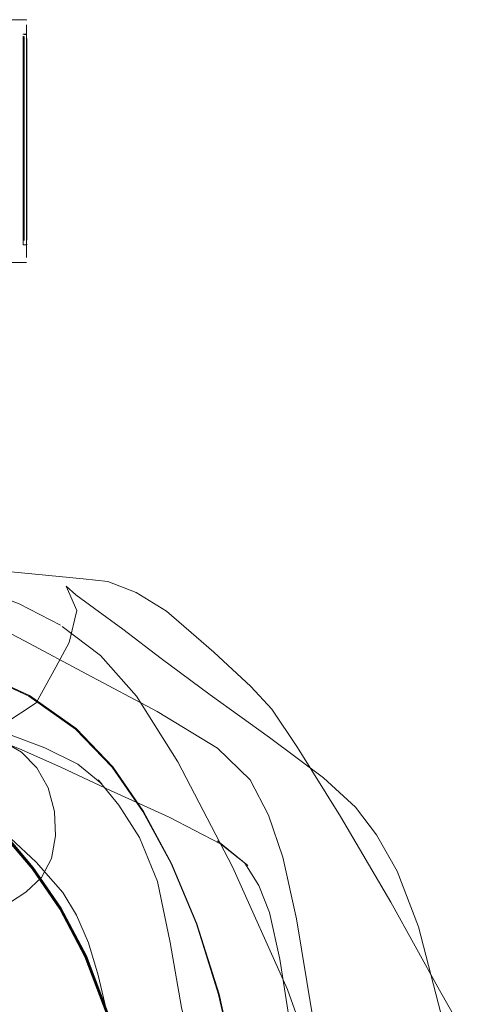
# Model space of a CAD drawing. Units: metres. Extents: x 2.66 to 9.46, y -5.95 to -1.
# Drawn here: x 4.02 to 4.13, y -2.07 to -1.83 of the extents above; entities that cross this region are included whole.
import ezdxf

# ---------------------------------------------------------------- set-up
doc = ezdxf.new("R2010")
doc.units = ezdxf.units.M
doc.header["$MEASUREMENT"] = 0

# ---------------------------------------------------------------- blocks, each defined once
blk = doc.blocks.new('095af24b-d3dc-425d-8eee-ae21e5ea6998')
at = {"color": 18, "lineweight": 9, "true_color": 0x000000}
for p, q in [((4.0173, -1.8294), (4.00831, -1.8294)), ((4.01733, -1.83295), (4.01646, -1.83295)), ((4.0173, -1.83303), (4.01668, -1.83303)), ((4.01646, -1.88498), (4.01733, -1.88498)), ((4.0173, -1.88503), (4.01668, -1.88503)), ((4.0173, -1.8894), (4.00831, -1.8894)), ((4.0029, -1.98948), (4.01781, -1.9965)), ((4.01981, -2.01415), (4.01602, -2.01028)), ((4.02591, -2.01412), (4.03803, -2.01974))]:
    blk.add_line(p, q, dxfattribs=at)
at = {"color": 8, "lineweight": 9, "true_color": 0x808080}
for p, q in [((4.0173, -1.82954), (4.0173, -1.8294)), ((4.0173, -1.8362), (4.0173, -1.84036)), ((4.0173, -1.84908), (4.0173, -1.85148)), ((4.01668, -1.87128), (4.01668, -1.86658)), ((4.0173, -1.86898), (4.0173, -1.86658)), ((4.0173, -1.87606), (4.0173, -1.8681)), ((4.01668, -1.87347), (4.01668, -1.87913)), ((4.0173, -1.87606), (4.0173, -1.87843)), ((4.01668, -1.88065), (4.01668, -1.88196)), ((4.0173, -1.88391), (4.0173, -1.88065)), ((4.01668, -1.8849), (4.01668, -1.88503))]:
    blk.add_line(p, q, dxfattribs=at)
at = {"color": 253, "lineweight": 9, "true_color": 0x979fa5}
for p, q in [((4.01646, -1.83295), (4.01646, -1.83307)), ((4.01646, -1.83345), (4.01646, -1.83493)), ((4.01733, -1.85141), (4.01733, -1.86652)), ((4.01646, -1.87907), (4.01646, -1.883)), ((4.01733, -1.87907), (4.01733, -1.883)), ((4.01646, -1.88448), (4.01646, -1.883)), ((4.01733, -1.88498), (4.01733, -1.88485))]:
    blk.add_line(p, q, dxfattribs=at)
at = {"color": 106, "lineweight": 9, "true_color": 0x007f1f}
blk.add_line((4.03845, -2.01401), (4.02935, -2.0046), dxfattribs=at)
at = {"color": 8, "lineweight": 9, "true_color": 0x808080}
for points in [[(4.0173, -1.82997)], [(4.01668, -1.83893), (4.01668, -1.83741), (4.01668, -1.83893), (4.01668, -1.84064)], [(4.0173, -1.84064), (4.0173, -1.84253), (4.0173, -1.84064), (4.0173, -1.83893)], [(4.0173, -1.84458), (4.0173, -1.84253), (4.0173, -1.84458), (4.0173, -1.84677)], [(4.0173, -1.86898), (4.0173, -1.87128), (4.0173, -1.87347), (4.0173, -1.87128)], [(4.0173, -1.87347), (4.0173, -1.87913), (4.0173, -1.87741)], [(4.0173, -1.88925)]]:
    blk.add_lwpolyline(points, close=True, dxfattribs=at)
for points in [[(4.0173, -1.83069), (4.0173, -1.84525), (4.0173, -1.84791), (4.0173, -1.85069)], [(4.01668, -1.83741), (4.01668, -1.8361), (4.01668, -1.83353)], [(4.01668, -1.83741), (4.01668, -1.8361), (4.01668, -1.83353)], [(4.0173, -1.8362), (4.0173, -1.83168)], [(4.0173, -1.83741), (4.0173, -1.83893), (4.0173, -1.83353)], [(4.0173, -1.83741), (4.0173, -1.83353)], [(4.01668, -1.84253), (4.01668, -1.84064), (4.01668, -1.84253), (4.01668, -1.84458), (4.01668, -1.84677)], [(4.0173, -1.84036), (4.0173, -1.84525), (4.0173, -1.84791), (4.0173, -1.85069)], [(4.01668, -1.85148), (4.01668, -1.84677), (4.01668, -1.84458), (4.01668, -1.84253)], [(4.01668, -1.85148), (4.01668, -1.85396), (4.01668, -1.85148), (4.01668, -1.84908), (4.01668, -1.84677)], [(4.0173, -1.86658), (4.0173, -1.8641), (4.0173, -1.86158), (4.0173, -1.85903), (4.0173, -1.84677), (4.0173, -1.84908)], [(4.0173, -1.85354), (4.0173, -1.85069), (4.0173, -1.85354), (4.0173, -1.85648), (4.0173, -1.85903)], [(4.0173, -1.85354), (4.0173, -1.8594), (4.0173, -1.85645), (4.0173, -1.85396), (4.0173, -1.85148)], [(4.01668, -1.85648), (4.01668, -1.85396), (4.01668, -1.85648), (4.01668, -1.86158), (4.01668, -1.8641), (4.01668, -1.86658), (4.01668, -1.8641)], [(4.01668, -1.85648), (4.01668, -1.86158), (4.01668, -1.8641)], [(4.0173, -1.85903), (4.0173, -1.86158), (4.0173, -1.8641), (4.0173, -1.86658)], [(4.0173, -1.8594), (4.0173, -1.86234), (4.0173, -1.86525), (4.0173, -1.8681)], [(4.0173, -1.8594), (4.0173, -1.86234), (4.0173, -1.86525), (4.0173, -1.87606)], [(4.01668, -1.87347), (4.01668, -1.87128), (4.01668, -1.86658)], [(4.01668, -1.87913), (4.01668, -1.88065), (4.01668, -1.87347), (4.01668, -1.87128)], [(4.0173, -1.8881), (4.0173, -1.88585), (4.0173, -1.88434), (4.0173, -1.88259), (4.0173, -1.88061), (4.0173, -1.87843), (4.0173, -1.88061)], [(4.0173, -1.88065), (4.0173, -1.87913), (4.0173, -1.88391), (4.0173, -1.88503)], [(4.01668, -1.88065), (4.01668, -1.88196), (4.01668, -1.88305)], [(4.01668, -1.88391), (4.01668, -1.88196)], [(4.0173, -1.88585), (4.0173, -1.88434), (4.0173, -1.88259), (4.0173, -1.88061)], [(4.0173, -1.8849)], [(4.0173, -1.8881), (4.0173, -1.88585)]]:
    blk.add_lwpolyline(points, dxfattribs=at)
at = {"color": 253, "lineweight": 9, "true_color": 0x979fa5}
for points in [[(4.01646, -1.83345), (4.01646, -1.83493), (4.01646, -1.83602), (4.01646, -1.83493)], [(4.01646, -1.83733), (4.01646, -1.83602), (4.01646, -1.83733), (4.01646, -1.83885), (4.01646, -1.84057)], [(4.01646, -1.83733), (4.01646, -1.8467), (4.01646, -1.84451), (4.01646, -1.84057)], [(4.01733, -1.84451), (4.01733, -1.84246), (4.01733, -1.83733)], [(4.01733, -1.83733), (4.01733, -1.84246), (4.01733, -1.84451)], [(4.01733, -1.8467), (4.01733, -1.84451), (4.01733, -1.8467), (4.01733, -1.84901), (4.01733, -1.85141)], [(4.01733, -1.85896), (4.01733, -1.85141), (4.01733, -1.84901), (4.01733, -1.8467)], [(4.01733, -1.85896), (4.01733, -1.86892), (4.01733, -1.86652)], [(4.01733, -1.87123), (4.01733, -1.86892), (4.01733, -1.87736), (4.01733, -1.87907)], [(4.01733, -1.87123), (4.01733, -1.87736), (4.01733, -1.87907), (4.01733, -1.88386)], [(4.01646, -1.87907), (4.01646, -1.88386), (4.01646, -1.88498)]]:
    blk.add_lwpolyline(points, dxfattribs=at)
for points in [[(4.01733, -1.83345)], [(4.01733, -1.83602), (4.01733, -1.83733), (4.01733, -1.83407)], [(4.01646, -1.8467), (4.01646, -1.84901), (4.01646, -1.85141), (4.01646, -1.84901)], [(4.01646, -1.85389), (4.01646, -1.85141), (4.01646, -1.85389), (4.01646, -1.85641)], [(4.01646, -1.85896), (4.01646, -1.85641), (4.01646, -1.85896), (4.01646, -1.86151)], [(4.01646, -1.86892), (4.01646, -1.87123), (4.01646, -1.86151), (4.01646, -1.86404)], [(4.01646, -1.87342), (4.01646, -1.87123), (4.01646, -1.87547)], [(4.01646, -1.87736), (4.01646, -1.87907), (4.01646, -1.87736), (4.01646, -1.87547)], [(4.01733, -1.88448)]]:
    blk.add_lwpolyline(points, close=True, dxfattribs=at)
at = {"color": 18, "lineweight": 9, "true_color": 0x000000}
for points in [[(3.97713, -1.96365), (3.98432, -1.96412), (3.99384, -1.96632), (4.00452, -1.96945), (4.01544, -1.97363), (4.02566, -1.97895)], [(3.9774, -1.96364), (3.9796, -1.96304), (3.98087, -1.96287), (3.98608, -1.96297), (3.99222, -1.9637), (4.03129, -1.96747), (4.03733, -1.96812)], [(4.02778, -1.98325), (4.02971, -1.97529), (4.02705, -1.96931), (4.02945, -1.97141), (4.03409, -1.97484), (4.04109, -1.97996)], [(4.03733, -1.96812), (4.04439, -1.97084), (4.05188, -1.97546), (4.05919, -1.98182)], [(4.00287, -1.97553), (4.01678, -1.98279), (4.03218, -1.99106), (4.04954, -2.00024), (4.06445, -2.00928), (4.0725, -2.01715)], [(4.05463, -2.01268), (4.04443, -1.99645), (4.03559, -1.98647), (4.02611, -1.97925)], [(4.04109, -1.97996), (4.05058, -1.98715), (4.06263, -1.99615), (4.07731, -2.00671)], [(4.05919, -1.98182), (4.06354, -1.98563), (4.07269, -1.99408)], [(4.01164, -2.0034), (4.01966, -1.99812), (4.02448, -1.98934), (4.02778, -1.98325)], [(4.07269, -1.99408), (4.07786, -1.99966), (4.08424, -2.00917)], [(3.99857, -1.99968), (4.00068, -2.00252), (4.0021, -2.00352), (4.00397, -2.0048), (4.00875, -2.00673), (4.01615, -2.00971), (4.02591, -2.01412)], [(4.00708, -2.00409), (4.01346, -2.00612), (4.02178, -2.00921), (4.02997, -2.01324), (4.03592, -2.01812), (4.035, -2.01713), (4.04005, -2.02338)], [(4.11409, -2.05341), (4.10886, -2.03966), (4.10376, -2.03075), (4.09856, -2.02389), (4.09063, -2.01668), (4.07731, -2.00671)], [(4.12988, -2.08765), (4.11929, -2.06908), (4.10728, -2.04734), (4.09482, -2.02621), (4.08424, -2.00917)], [(4.05463, -2.01268), (4.06817, -2.03861), (4.08179, -2.06891)], [(4.0725, -2.01715), (4.07706, -2.02587), (4.0806, -2.03625), (4.08399, -2.05149), (4.08779, -2.0744), (4.09129, -2.10027)], [(4.03803, -2.01974), (4.0525, -2.02637), (4.0652, -2.03291), (4.07198, -2.03828), (4.06445, -2.03222), (4.07125, -2.0377), (4.07469, -2.04321), (4.0773, -2.04989), (4.07982, -2.06139), (4.08298, -2.08132), (4.08611, -2.10513), (4.0885, -2.12825), (4.09021, -2.15053), (4.09131, -2.17183), (4.0917, -2.19264), (4.09131, -2.21345)], [(4.01893, -2.03882), (4.01147, -2.02993), (4.00293, -2.02197)], [(4.04005, -2.02338), (4.04515, -2.03136), (4.04962, -2.04227), (4.05279, -2.05731)], [(4.03499, -2.06536), (4.03263, -2.05743), (4.0296, -2.05056), (4.02625, -2.04495), (4.01964, -2.03748), (4.01336, -2.03152)], [(4.05279, -2.05731), (4.05557, -2.07337), (4.05888, -2.08737), (4.06201, -2.1003), (4.06601, -2.12576), (4.06926, -2.14948), (4.07178, -2.17085), (4.07278, -2.19264), (4.07178, -2.21443)], [(4.03499, -2.06536), (4.03692, -2.07374), (4.03864, -2.08196), (4.04019, -2.09007), (4.04159, -2.09811)], [(4.09913, -2.12804), (4.09222, -2.09822), (4.08179, -2.06891)], [(4.06474, -2.07013), (4.06928, -2.09031), (4.07278, -2.1136), (4.07526, -2.13923), (4.07673, -2.16641), (4.07722, -2.19437), (4.07673, -2.22233), (4.07526, -2.24952), (4.07278, -2.27514)]]:
    blk.add_lwpolyline(points, dxfattribs=at)
at = {"color": 250, "lineweight": 9, "true_color": 0x333333}
for points in [[(4.06478, -2.07013), (4.05932, -2.05273), (4.05304, -2.03779), (4.04606, -2.025), (4.03848, -2.01401), (4.02939, -2.0046), (4.01785, -1.9965), (4.00294, -1.98948), (3.98374, -1.98329)], [(3.98393, -1.98314), (4.00302, -1.98948), (4.01802, -1.99634), (4.02954, -2.00449), (4.03858, -2.01394), (4.04615, -2.02495), (4.05307, -2.03778), (4.05936, -2.0527)], [(4.01602, -2.01028), (4.01152, -2.00768), (4.00768, -2.00612)], [(4.02101, -2.04127), (4.02342, -2.03653), (4.02442, -2.03098), (4.02416, -2.02494), (4.02263, -2.0191), (4.01981, -2.01415)], [(4.01336, -2.04734), (4.01708, -2.0449), (4.02101, -2.04127)], [(4.05936, -2.0527), (4.06485, -2.07009), (4.06934, -2.0903), (4.06478, -2.07013)], [(4.12467, -2.09955), (4.11965, -2.07478), (4.11409, -2.05341)]]:
    blk.add_lwpolyline(points, dxfattribs=at)
at = {"color": 106, "lineweight": 9, "true_color": 0x007f1f}
for points in [[(4.01781, -1.9965), (4.02935, -2.0046), (4.01781, -1.9965), (4.0029, -1.98948)], [(3.99277, -2.0148), (4.00294, -2.022), (4.01147, -2.02998), (4.01894, -2.03885), (4.01147, -2.02998), (4.00293, -2.02203), (3.99277, -2.01486), (3.98047, -2.0083), (3.99277, -2.01486)], [(4.04602, -2.025), (4.03845, -2.01401), (4.04602, -2.025), (4.05301, -2.03779), (4.05928, -2.05273), (4.06474, -2.07013)], [(4.02559, -2.04905), (4.01871, -2.03911), (4.01128, -2.03025), (4.00275, -2.02231)], [(4.03197, -2.06062), (4.02576, -2.04877), (4.03196, -2.06062), (4.02573, -2.04879), (4.01883, -2.0388), (4.01138, -2.0299), (4.01886, -2.03877), (4.02576, -2.04877), (4.01883, -2.03881), (4.01139, -2.02992), (4.00285, -2.02197)], [(4.01142, -2.03012), (4.00291, -2.02214), (4.01142, -2.03012), (4.01886, -2.039), (4.02574, -2.04896), (4.03194, -2.06074)], [(4.04602, -2.025), (4.05301, -2.03779), (4.05928, -2.05273), (4.06474, -2.07013)], [(4.02562, -2.04902), (4.01874, -2.03908), (4.01131, -2.03021)], [(4.01148, -2.02994), (4.01894, -2.03884), (4.02584, -2.04882), (4.01893, -2.03882)], [(4.02554, -2.04907), (4.03173, -2.06083), (4.03713, -2.07518), (4.03172, -2.06084), (4.02552, -2.04908), (4.01867, -2.03913), (4.02559, -2.04905), (4.03179, -2.06081), (4.03721, -2.07516)], [(4.01892, -2.03887), (4.02584, -2.04882), (4.03207, -2.06063), (4.02583, -2.04881), (4.01894, -2.03885)], [(4.03714, -2.07518), (4.04168, -2.09286), (4.04521, -2.11464), (4.04173, -2.09285), (4.03723, -2.07515), (4.03182, -2.06079), (4.02562, -2.04902)], [(4.02578, -2.04892), (4.03199, -2.06071), (4.02577, -2.04894)], [(4.02583, -2.04883), (4.03206, -2.06065), (4.02582, -2.04885)], [(4.03196, -2.06062), (4.03743, -2.07502), (4.03199, -2.0606), (4.03741, -2.07504), (4.04193, -2.09278)], [(4.04192, -2.09278), (4.04539, -2.11461), (4.04786, -2.1395), (4.04536, -2.11462), (4.04184, -2.09282), (4.03738, -2.0751), (4.03197, -2.06073), (4.03735, -2.07511), (4.03199, -2.06071)], [(4.03751, -2.07504), (4.03206, -2.06063), (4.0375, -2.07503), (4.04202, -2.09278), (4.03747, -2.07505), (4.03204, -2.06066), (4.03749, -2.07504), (4.04199, -2.09279), (4.04548, -2.11461), (4.04203, -2.09278), (4.04551, -2.1146), (4.04799, -2.13949), (4.04947, -2.16642)], [(4.07526, -2.24952), (4.07673, -2.22233), (4.07722, -2.19437), (4.07673, -2.16641), (4.07526, -2.13923), (4.07278, -2.1136), (4.06928, -2.09031), (4.06474, -2.07013)]]:
    blk.add_lwpolyline(points, dxfattribs=at)
for points in [[(4.00272, -2.02233), (3.99258, -2.01518), (4.0027, -2.02235), (4.01122, -2.03028), (4.01867, -2.03913), (4.01122, -2.03028)], [(4.0189, -2.03896), (4.01144, -2.0301), (4.01888, -2.03898), (4.02577, -2.04894)]]:
    blk.add_lwpolyline(points, close=True, dxfattribs=at)
blk = doc.blocks.new('01765161-5da6-4a68-be80-23aade13373e')
blk.add_blockref('095af24b-d3dc-425d-8eee-ae21e5ea6998', (0, 0))

msp = doc.modelspace()

# ---------------------------------------------------------------- block references
msp.add_blockref('01765161-5da6-4a68-be80-23aade13373e', (0, 0))

doc.saveas('drawing.dxf')
